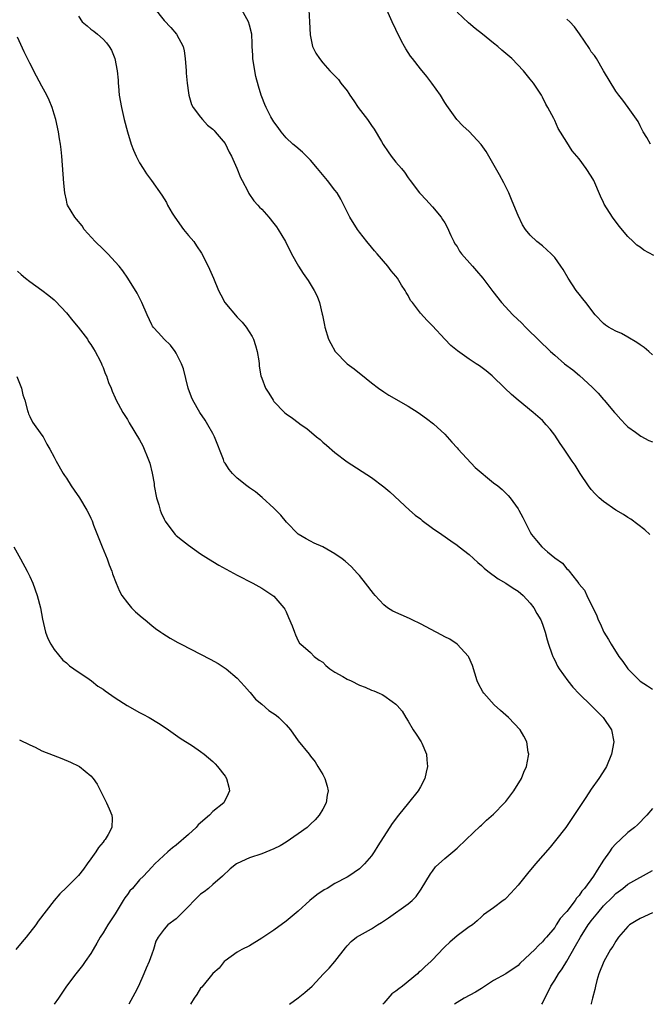
# Model space of a CAD drawing. Units: inches. Extents: x 2505000 to 2508000, y 1545000 to 1548000.
# Drawn here: x 2507431 to 2507535, y 1545000 to 1545161 of the extents above; entities that cross this region are included whole.
import ezdxf

# ---------------------------------------------------------------- set-up
doc = ezdxf.new("R2010")
doc.units = ezdxf.units.IN
doc.header["$MEASUREMENT"] = 0
doc.layers.add('LD25051545_10ft', color=41, linetype='Continuous')

msp = doc.modelspace()

# ---------------------------------------------------------------- linework, layer by layer
at = {"layer": 'LD25051545_10ft'}
for points, elevation in [([(2507453.35, 1545163.35), (2507455, 1545161.22), (2507456.12, 1545160.12), (2507457.02, 1545159.02), (2507458.11, 1545157), (2507458.29, 1545156.29), (2507458.48, 1545155), (2507458.61, 1545153), (2507458.62, 1545152.62), (2507458.77, 1545151), (2507459, 1545149.4), (2507459.07, 1545149), (2507459.49, 1545147.49), (2507459.79, 1545147), (2507461, 1545145.38), (2507461.31, 1545145), (2507462.11, 1545144.11), (2507463, 1545143.44), (2507463.19, 1545143.19), (2507463.38, 1545143), (2507465, 1545141.08), (2507465.68, 1545139.68), (2507466.05, 1545139), (2507466.93, 1545137.07), (2507467.5, 1545135.5), (2507467.79, 1545135), (2507468.73, 1545133.27), (2507468.9, 1545132.9), (2507469.71, 1545131.71), (2507470.38, 1545131), (2507470.66, 1545130.66), (2507471, 1545130.32), (2507472.19, 1545129), (2507473, 1545127.98), (2507473.41, 1545127.41), (2507473.72, 1545127), (2507474.88, 1545125), (2507475.88, 1545123), (2507477.01, 1545121), (2507477.79, 1545119.79), (2507478.61, 1545118.61), (2507479.62, 1545117), (2507480.08, 1545116.08), (2507480.46, 1545115), (2507480.88, 1545113.12), (2507480.94, 1545112.94), (2507481.29, 1545111.29), (2507481.33, 1545111), (2507481.97, 1545109), (2507482.31, 1545108.31), (2507483.01, 1545107), (2507485, 1545104.96), (2507486.14, 1545104.14), (2507487, 1545103.42), (2507487.26, 1545103.26), (2507489, 1545101.84), (2507490.13, 1545101), (2507491, 1545100.37), (2507491.84, 1545099.84), (2507495, 1545098.03), (2507496.62, 1545097), (2507497, 1545096.74), (2507498, 1545096), (2507499.14, 1545095.14), (2507501, 1545093.47), (2507502.16, 1545092.16), (2507503, 1545091.23), (2507503.19, 1545091), (2507505.99, 1545087.99), (2507509, 1545085.49), (2507509.66, 1545085), (2507510.38, 1545084.38), (2507511.39, 1545083.39), (2507511.73, 1545083), (2507513, 1545081.21), (2507513.13, 1545081), (2507513.79, 1545079.79), (2507514.14, 1545079), (2507515, 1545077.36), (2507515.2, 1545077), (2507516.03, 1545076.03), (2507516.87, 1545075), (2507517.83, 1545074.17), (2507519, 1545073.2), (2507520.29, 1545072.29), (2507521, 1545071.38), (2507521.2, 1545071.2), (2507521.38, 1545071), (2507522.56, 1545069.44), (2507522.96, 1545068.96), (2507523, 1545068.88), (2507523.87, 1545067.87), (2507524.26, 1545067), (2507525.24, 1545065), (2507525.86, 1545063.86), (2507526.13, 1545063), (2507526.43, 1545062.43), (2507527.06, 1545061), (2507527.79, 1545059.79), (2507528.23, 1545059), (2507529.52, 1545057), (2507530.16, 1545056.16), (2507530.96, 1545055), (2507533, 1545052.95), (2507534.2, 1545052.2), (2507535, 1545051.67)], 7310), ([(2507441, 1545161.95), (2507441.61, 1545161), (2507442.38, 1545160.38), (2507443, 1545159.82), (2507443.5, 1545159.5), (2507444.08, 1545159), (2507445, 1545158.17), (2507445.59, 1545157.59), (2507446, 1545157), (2507446.38, 1545156.38), (2507446.94, 1545155), (2507447.31, 1545153), (2507447.46, 1545151.46), (2507447.47, 1545151), (2507447.52, 1545150.48), (2507447.67, 1545149), (2507448.01, 1545147), (2507448.47, 1545145), (2507449, 1545143), (2507449.6, 1545141), (2507449.97, 1545139.97), (2507450.41, 1545139), (2507451, 1545137.91), (2507451.58, 1545137), (2507452.12, 1545136.12), (2507452.97, 1545135), (2507454.62, 1545132.62), (2507455.39, 1545131.39), (2507455.57, 1545131), (2507456.35, 1545129.65), (2507456.75, 1545129), (2507458.21, 1545127), (2507459, 1545126.02), (2507459.86, 1545125), (2507460.33, 1545124.33), (2507461.12, 1545123.12), (2507462.24, 1545121), (2507463.08, 1545119), (2507463.9, 1545117), (2507464.29, 1545116.29), (2507464.95, 1545115), (2507467, 1545112.62), (2507467.82, 1545111.82), (2507468.47, 1545111), (2507469.44, 1545109.44), (2507469.65, 1545109), (2507469.99, 1545107.99), (2507470.27, 1545107), (2507470.53, 1545105.47), (2507470.58, 1545105), (2507470.61, 1545104.61), (2507470.88, 1545103), (2507471, 1545102.64), (2507471.63, 1545101), (2507472.17, 1545100.17), (2507472.86, 1545099), (2507473, 1545098.81), (2507474.76, 1545097), (2507475, 1545096.8), (2507476.06, 1545096.06), (2507477, 1545095.37), (2507477.47, 1545095), (2507478.37, 1545094.37), (2507479.99, 1545093), (2507480.56, 1545092.56), (2507481, 1545092.15), (2507481.63, 1545091.63), (2507483, 1545090.43), (2507485, 1545088.91), (2507489, 1545086.36), (2507491, 1545084.83), (2507491.98, 1545083.98), (2507495.23, 1545081), (2507496.16, 1545080.16), (2507497, 1545079.55), (2507497.3, 1545079.3), (2507499, 1545078.05), (2507500.52, 1545077), (2507501.96, 1545075.96), (2507503, 1545075.26), (2507503.36, 1545075), (2507505, 1545073.71), (2507506.4, 1545072.4), (2507507, 1545071.93), (2507507.46, 1545071.46), (2507508.04, 1545071), (2507509.74, 1545069.74), (2507511, 1545069.05), (2507512.21, 1545068.21), (2507513, 1545067.71), (2507513.83, 1545067), (2507515, 1545065.76), (2507515.59, 1545065), (2507516.06, 1545064.06), (2507516.73, 1545063), (2507517, 1545062.28), (2507517.31, 1545061.31), (2507517.43, 1545061), (2507517.76, 1545059.76), (2507517.99, 1545059), (2507518.56, 1545057.44), (2507518.7, 1545057), (2507518.79, 1545056.79), (2507519, 1545056.43), (2507519.44, 1545055.44), (2507519.71, 1545055), (2507521.13, 1545053), (2507521.97, 1545051.97), (2507523, 1545050.9), (2507525, 1545049), (2507525.98, 1545047.98), (2507526.96, 1545047), (2507528.32, 1545045), (2507528.7, 1545043), (2507528.32, 1545041), (2507527.47, 1545039), (2507527.3, 1545038.7), (2507526.23, 1545037), (2507525, 1545035.25), (2507524.09, 1545033.91), (2507521.72, 1545030.28), (2507520.83, 1545029), (2507519.15, 1545026.85), (2507518.24, 1545025.76), (2507515.85, 1545023), (2507514.55, 1545021.45), (2507513, 1545019.53), (2507511.81, 1545018.19), (2507511, 1545017.35), (2507510.81, 1545017.19), (2507510.54, 1545017), (2507509, 1545015.79), (2507507.36, 1545014.64), (2507507, 1545014.33), (2507506.31, 1545013.69), (2507505.52, 1545013), (2507505, 1545012.68), (2507503, 1545011.23), (2507501.83, 1545010.17), (2507501, 1545009.41), (2507500.79, 1545009.21), (2507499, 1545007.3), (2507498.69, 1545007), (2507497.79, 1545006.21), (2507497, 1545005.44), (2507496.75, 1545005.25), (2507496.5, 1545005), (2507494.08, 1545003), (2507493.44, 1545002.56), (2507493, 1545002.13), (2507492.31, 1545001.69), (2507491, 1545000.18), (2507490.84, 1545000)], 7300), ([(2507534.58, 1545077), (2507533.79, 1545077.79), (2507531.49, 1545079.49), (2507531, 1545079.79), (2507530.27, 1545080.27), (2507529, 1545081.01), (2507527, 1545082.39), (2507526.3, 1545083), (2507525.64, 1545083.64), (2507525, 1545084.39), (2507524.53, 1545085), (2507523.19, 1545087), (2507522.34, 1545088.34), (2507521.88, 1545089), (2507520.58, 1545091), (2507519.92, 1545091.92), (2507519, 1545093.27), (2507518.25, 1545094.25), (2507517.6, 1545095), (2507517, 1545095.67), (2507515.47, 1545097), (2507513.01, 1545099.01), (2507511.92, 1545099.92), (2507510.86, 1545101), (2507508.78, 1545103), (2507507.8, 1545103.8), (2507506.66, 1545104.66), (2507506.12, 1545105), (2507505, 1545105.76), (2507503.08, 1545107.08), (2507502, 1545108), (2507500.99, 1545109), (2507499, 1545111.21), (2507498.1, 1545112.1), (2507497, 1545113.28), (2507495.72, 1545115), (2507495.38, 1545115.38), (2507495, 1545116.16), (2507494.67, 1545116.67), (2507494.5, 1545117), (2507493.88, 1545117.88), (2507493.25, 1545119), (2507493, 1545119.34), (2507492.23, 1545120.23), (2507491.64, 1545121), (2507489.91, 1545123), (2507489.5, 1545123.5), (2507489, 1545124.07), (2507488.21, 1545125), (2507487, 1545126.57), (2507486.69, 1545127), (2507485.44, 1545129), (2507484.44, 1545131), (2507483.97, 1545131.97), (2507483.34, 1545133), (2507483, 1545133.45), (2507481.79, 1545135), (2507480.14, 1545137), (2507479, 1545138.33), (2507477.67, 1545139.67), (2507476.59, 1545140.59), (2507476.09, 1545141), (2507475, 1545142.04), (2507474.17, 1545143), (2507473.69, 1545143.69), (2507473, 1545144.62), (2507472.52, 1545145.48), (2507471.74, 1545147), (2507471.5, 1545147.5), (2507471, 1545148.71), (2507470.9, 1545149), (2507470.47, 1545150.47), (2507470.06, 1545152.06), (2507469.88, 1545153), (2507469.55, 1545155), (2507469.55, 1545155.55), (2507469.44, 1545157), (2507469.45, 1545157.45), (2507469.36, 1545159), (2507469, 1545160.48), (2507468.86, 1545161), (2507467.76, 1545163)], 7320), ([(2507478.7, 1545163), (2507478.83, 1545161), (2507478.92, 1545158.92), (2507479.34, 1545157), (2507479.88, 1545155.88), (2507480.45, 1545155), (2507481, 1545154.3), (2507482.16, 1545153), (2507483.56, 1545151.56), (2507483.98, 1545151), (2507485, 1545149.72), (2507485.3, 1545149.3), (2507485.46, 1545149), (2507486.09, 1545148.09), (2507486.83, 1545147), (2507488.35, 1545145), (2507489, 1545144.06), (2507489.45, 1545143.45), (2507490.6, 1545141.4), (2507490.9, 1545140.9), (2507491.71, 1545139.71), (2507492.21, 1545139), (2507493, 1545138), (2507493.88, 1545137), (2507494.37, 1545136.37), (2507495, 1545135.45), (2507495.35, 1545135), (2507496.84, 1545133), (2507497, 1545132.81), (2507497.91, 1545131.91), (2507499, 1545130.7), (2507500.39, 1545129), (2507500.64, 1545128.64), (2507501, 1545128.06), (2507501.37, 1545127.37), (2507501.99, 1545125.99), (2507502.49, 1545125), (2507502.65, 1545124.65), (2507503, 1545124.18), (2507503.42, 1545123.42), (2507503.76, 1545123), (2507505.53, 1545121), (2507506.19, 1545120.19), (2507507.22, 1545119), (2507508.84, 1545116.84), (2507510.27, 1545115), (2507512.14, 1545113), (2507513.62, 1545111.62), (2507514.22, 1545111), (2507516.63, 1545108.63), (2507517, 1545108.25), (2507517.65, 1545107.65), (2507518.3, 1545107), (2507519, 1545106.37), (2507520.61, 1545105), (2507522, 1545104), (2507523.06, 1545103.06), (2507525.13, 1545101.13), (2507526.14, 1545100.14), (2507527, 1545099.13), (2507527.13, 1545099), (2507528.81, 1545097), (2507529, 1545096.76), (2507529.84, 1545095.84), (2507530.64, 1545095), (2507531, 1545094.66), (2507532.25, 1545093.75), (2507533.1, 1545093.1), (2507534.43, 1545092.43), (2507535, 1545092.21)], 7330), ([(2507535, 1545106.45), (2507534.4, 1545107), (2507533.64, 1545107.64), (2507533, 1545108.08), (2507532.46, 1545108.46), (2507531, 1545109.33), (2507529.92, 1545109.92), (2507529, 1545110.32), (2507527.8, 1545111), (2507527.32, 1545111.32), (2507527, 1545111.56), (2507525.64, 1545113), (2507524.08, 1545115), (2507523.63, 1545115.63), (2507523, 1545116.39), (2507522.53, 1545117), (2507521.22, 1545119), (2507520.41, 1545120.41), (2507520.01, 1545121), (2507519, 1545122.4), (2507518.41, 1545123), (2507517, 1545124.34), (2507516.09, 1545125), (2507515, 1545126.04), (2507514.24, 1545127), (2507513.73, 1545127.73), (2507513, 1545129.29), (2507512.32, 1545131), (2507511.92, 1545131.92), (2507511.47, 1545133), (2507510.65, 1545134.65), (2507509.94, 1545135.94), (2507508.2, 1545139), (2507507.75, 1545139.75), (2507506.94, 1545140.94), (2507505, 1545143.05), (2507503.97, 1545143.97), (2507502.99, 1545145), (2507501.32, 1545147.32), (2507501, 1545147.82), (2507500.31, 1545149), (2507498.89, 1545151), (2507498.05, 1545152.05), (2507497, 1545153.31), (2507495.69, 1545155), (2507495.38, 1545155.38), (2507495, 1545155.99), (2507494.59, 1545156.59), (2507494.4, 1545157), (2507493.88, 1545157.88), (2507493, 1545159.77), (2507492.4, 1545161), (2507491.5, 1545163)], 7340), ([(2507535.27, 1545122.73), (2507533.61, 1545123.61), (2507533, 1545124.07), (2507532.44, 1545124.44), (2507531.88, 1545125), (2507531, 1545125.82), (2507529.55, 1545127.55), (2507528.48, 1545129), (2507527.13, 1545131.13), (2507527, 1545131.44), (2507526.48, 1545132.48), (2507525.39, 1545135), (2507525, 1545135.72), (2507524.16, 1545137), (2507523, 1545138.55), (2507521.89, 1545139.89), (2507521, 1545141.33), (2507519.57, 1545143.57), (2507519, 1545144.84), (2507518.84, 1545145.16), (2507517.87, 1545147), (2507517.54, 1545147.54), (2507517, 1545148.67), (2507516.82, 1545149), (2507515.51, 1545151), (2507515, 1545151.65), (2507513.87, 1545153), (2507511.96, 1545155), (2507511, 1545155.85), (2507510.36, 1545156.36), (2507509.68, 1545157), (2507509, 1545157.51), (2507507.16, 1545159), (2507505.95, 1545159.95), (2507504.87, 1545160.87), (2507503, 1545162.62)], 7350), ([(2507534.72, 1545141), (2507534.09, 1545142.09), (2507533.52, 1545143), (2507533.35, 1545143.35), (2507533, 1545143.97), (2507532.67, 1545144.67), (2507531.03, 1545146.97), (2507530.18, 1545148.18), (2507529.49, 1545149), (2507529, 1545149.69), (2507527, 1545152.97), (2507525.83, 1545155), (2507525.5, 1545155.5), (2507525, 1545156.13), (2507524.68, 1545156.68), (2507523.05, 1545159.05), (2507522.22, 1545160.22), (2507521.47, 1545161), (2507521, 1545161.45)], 7360), ([(2507475.53, 1545000), (2507477, 1545001.07), (2507478.06, 1545001.94), (2507479.25, 1545003), (2507481.15, 1545005), (2507482.07, 1545005.93), (2507483, 1545007), (2507484.72, 1545009.28), (2507485, 1545009.6), (2507485.68, 1545010.32), (2507486.55, 1545011), (2507487, 1545011.29), (2507489, 1545012.36), (2507489.97, 1545013), (2507490.61, 1545013.39), (2507491.8, 1545014.2), (2507495, 1545016.46), (2507495.65, 1545017), (2507496.31, 1545017.69), (2507497.13, 1545018.87), (2507498.64, 1545021.36), (2507499, 1545021.83), (2507499.48, 1545022.52), (2507501, 1545023.92), (2507502.34, 1545025), (2507503, 1545025.58), (2507504.51, 1545027), (2507506.8, 1545029.2), (2507507, 1545029.37), (2507507.84, 1545030.16), (2507509, 1545031.18), (2507510.8, 1545033), (2507511, 1545033.24), (2507512.33, 1545035), (2507513.54, 1545037), (2507513.93, 1545038.07), (2507514.39, 1545039), (2507514.72, 1545040.72), (2507514.74, 1545041), (2507514.66, 1545041.34), (2507514.41, 1545043), (2507513.95, 1545043.95), (2507513.32, 1545045), (2507511.43, 1545047), (2507510.13, 1545048.13), (2507509.09, 1545049.09), (2507507.38, 1545051), (2507507.23, 1545051.23), (2507506.54, 1545052.54), (2507506.32, 1545053), (2507505.52, 1545055.52), (2507504.92, 1545056.92), (2507504.87, 1545057), (2507503.04, 1545059), (2507501.82, 1545059.82), (2507501, 1545060.22), (2507500.52, 1545060.52), (2507499.56, 1545061), (2507497, 1545062.38), (2507495.64, 1545063), (2507495.22, 1545063.22), (2507492.46, 1545064.46), (2507491.63, 1545065), (2507491, 1545065.47), (2507489.59, 1545067), (2507489.32, 1545067.32), (2507488.02, 1545069), (2507487, 1545070.27), (2507486.66, 1545070.66), (2507485.7, 1545071.7), (2507484.65, 1545072.65), (2507484.19, 1545073), (2507483, 1545073.81), (2507481, 1545074.96), (2507479.6, 1545075.6), (2507479, 1545075.89), (2507478.28, 1545076.28), (2507477, 1545077.03), (2507475.05, 1545079), (2507474.16, 1545080.16), (2507473, 1545081.33), (2507471.07, 1545083.07), (2507469.97, 1545083.97), (2507469, 1545084.64), (2507468.56, 1545085), (2507467, 1545086.22), (2507466.22, 1545087), (2507465.66, 1545087.66), (2507465, 1545088.68), (2507464.86, 1545088.86), (2507464.73, 1545089.27), (2507463.29, 1545093), (2507463, 1545093.55), (2507462.18, 1545095), (2507461.74, 1545095.74), (2507460.87, 1545097), (2507459.7, 1545099), (2507459.52, 1545099.52), (2507458.95, 1545101), (2507458.17, 1545104.17), (2507457.87, 1545105), (2507457, 1545106.7), (2507456.82, 1545107), (2507456.05, 1545108.05), (2507455, 1545109), (2507454.08, 1545110.08), (2507453.21, 1545111), (2507453.12, 1545111.12), (2507453, 1545111.36), (2507452.23, 1545113), (2507451.36, 1545115), (2507450.57, 1545116.57), (2507449.07, 1545119), (2507448.23, 1545120.23), (2507447.64, 1545121), (2507445.81, 1545123), (2507445.41, 1545123.41), (2507445, 1545123.75), (2507443.73, 1545125), (2507441.94, 1545127), (2507441.57, 1545127.57), (2507440.67, 1545128.67), (2507440.36, 1545129), (2507439.21, 1545131), (2507439.15, 1545131.15), (2507439, 1545131.78), (2507438.75, 1545133), (2507438.59, 1545134.59), (2507438.25, 1545139), (2507438.12, 1545140.12), (2507438.04, 1545141), (2507437.87, 1545141.87), (2507437.7, 1545143), (2507437.25, 1545145), (2507437, 1545145.89), (2507436.65, 1545147), (2507436.18, 1545148.18), (2507435.8, 1545149), (2507435, 1545150.5), (2507434.11, 1545152.11), (2507433, 1545154.23), (2507432.09, 1545156.09), (2507431, 1545158.5)], 7290), ([(2507431, 1545120.14), (2507431.59, 1545119.59), (2507432.31, 1545119), (2507433, 1545118.48), (2507435, 1545117.04), (2507436.15, 1545116.15), (2507437, 1545115.44), (2507437.22, 1545115.22), (2507439, 1545113.33), (2507440.03, 1545112.03), (2507440.92, 1545111), (2507442.44, 1545109), (2507442.65, 1545108.65), (2507443, 1545108.14), (2507443.43, 1545107.43), (2507443.71, 1545107), (2507444.51, 1545105.49), (2507444.75, 1545105), (2507444.81, 1545104.81), (2507445, 1545104.39), (2507445.38, 1545103.38), (2507445.59, 1545103), (2507445.92, 1545101.92), (2507446.35, 1545101), (2507446.51, 1545100.51), (2507447, 1545099.39), (2507447.11, 1545099.11), (2507448.23, 1545097), (2507449, 1545095.84), (2507449.3, 1545095.3), (2507451, 1545092.53), (2507451.53, 1545091.53), (2507451.77, 1545091), (2507452.23, 1545089.77), (2507452.69, 1545088.69), (2507453.05, 1545087.05), (2507453.36, 1545085.36), (2507453.4, 1545085), (2507453.79, 1545083), (2507454.13, 1545081.87), (2507454.37, 1545081), (2507454.53, 1545080.53), (2507455, 1545079.5), (2507455.17, 1545079.17), (2507455.28, 1545079), (2507456.83, 1545077), (2507457, 1545076.81), (2507458.03, 1545076.03), (2507459, 1545075.23), (2507461, 1545073.84), (2507462.29, 1545073), (2507463.99, 1545071.99), (2507467, 1545070.35), (2507469.56, 1545069), (2507471, 1545068.2), (2507473, 1545066.92), (2507474.6, 1545065), (2507474.77, 1545064.77), (2507475, 1545064.3), (2507475.4, 1545063.4), (2507475.99, 1545062.01), (2507476.38, 1545061), (2507476.53, 1545060.53), (2507477, 1545059.56), (2507477.21, 1545059.21), (2507477.42, 1545059), (2507479, 1545057.64), (2507479.6, 1545057), (2507480.42, 1545056.42), (2507481, 1545056.05), (2507481.53, 1545055.53), (2507482.18, 1545055), (2507483, 1545054.45), (2507484.29, 1545053.71), (2507485, 1545053.29), (2507485.66, 1545053), (2507487, 1545052.31), (2507487.97, 1545051.97), (2507489, 1545051.49), (2507489.39, 1545051.39), (2507490.25, 1545051), (2507490.75, 1545050.75), (2507491, 1545050.59), (2507492.38, 1545049.62), (2507493, 1545049.21), (2507493.2, 1545049), (2507494.02, 1545048.02), (2507494.62, 1545047), (2507495, 1545046.43), (2507495.83, 1545045), (2507496.28, 1545044.28), (2507497.14, 1545043), (2507497.22, 1545042.78), (2507497.99, 1545041), (2507498.08, 1545040.08), (2507498.14, 1545039), (2507497.95, 1545038.05), (2507497.7, 1545037), (2507497, 1545035.66), (2507496.62, 1545035), (2507495.07, 1545033), (2507493.4, 1545031), (2507492.36, 1545029.64), (2507490.02, 1545025.98), (2507489.44, 1545025), (2507489, 1545024.34), (2507487.85, 1545023), (2507487.42, 1545022.58), (2507487, 1545022.21), (2507485.29, 1545021), (2507485, 1545020.83), (2507483, 1545019.78), (2507481.71, 1545019), (2507481.25, 1545018.75), (2507480.05, 1545017.95), (2507478.91, 1545017), (2507477, 1545015.29), (2507476.62, 1545015), (2507475, 1545013.6), (2507473, 1545012.17), (2507471, 1545010.82), (2507469, 1545009.59), (2507467.74, 1545009), (2507467, 1545008.55), (2507465, 1545007.15), (2507464.86, 1545007), (2507464.05, 1545005.95), (2507463, 1545005.05), (2507461.18, 1545002.82), (2507461, 1545002.64), (2507460.39, 1545001.61), (2507459.94, 1545001), (2507459.34, 1545000)], 7280), ([(2507430.87, 1545102.87), (2507431.64, 1545101), (2507431.89, 1545099.89), (2507432.17, 1545099), (2507432.65, 1545097.35), (2507432.72, 1545097), (2507432.79, 1545096.79), (2507433, 1545096.36), (2507433.43, 1545095.43), (2507435, 1545093.28), (2507435.17, 1545093), (2507435.8, 1545091.8), (2507436.27, 1545091), (2507437, 1545089.65), (2507437.3, 1545089), (2507438.45, 1545087), (2507438.68, 1545086.68), (2507439, 1545086.22), (2507439.79, 1545085), (2507440.29, 1545084.29), (2507441.15, 1545083), (2507442.37, 1545081), (2507442.59, 1545080.59), (2507443, 1545079.66), (2507443.22, 1545079.22), (2507443.46, 1545078.54), (2507444.84, 1545075), (2507445.67, 1545073), (2507446.03, 1545072.03), (2507446.44, 1545071), (2507446.57, 1545070.57), (2507447.15, 1545069), (2507447.7, 1545067.7), (2507448.1, 1545067), (2507449, 1545065.79), (2507449.68, 1545065), (2507450.34, 1545064.34), (2507451.4, 1545063.4), (2507451.91, 1545063), (2507453, 1545062.08), (2507453.61, 1545061.61), (2507454.48, 1545061), (2507454.78, 1545060.78), (2507455.99, 1545059.99), (2507457.28, 1545059.28), (2507457.79, 1545059), (2507461, 1545057.4), (2507462.58, 1545056.58), (2507463.87, 1545055.87), (2507465.19, 1545055), (2507467, 1545053.47), (2507468.16, 1545052.16), (2507469, 1545051.23), (2507469.09, 1545051.09), (2507469.99, 1545049.99), (2507471, 1545049.2), (2507472.17, 1545048.17), (2507473.37, 1545047.37), (2507473.83, 1545047), (2507475, 1545045.81), (2507475.71, 1545045), (2507477, 1545043.2), (2507478.77, 1545041), (2507479, 1545040.68), (2507479.74, 1545039.74), (2507480.22, 1545039), (2507481, 1545037.64), (2507481.35, 1545037), (2507481.75, 1545035.75), (2507481.9, 1545035), (2507481.72, 1545034.28), (2507481.56, 1545033), (2507481, 1545032.01), (2507480.41, 1545031), (2507479.75, 1545030.25), (2507479, 1545029.51), (2507478.44, 1545029), (2507477, 1545027.93), (2507475, 1545026.57), (2507474, 1545026), (2507473, 1545025.46), (2507471, 1545024.68), (2507469, 1545024), (2507467, 1545023.08), (2507466.88, 1545023), (2507465.81, 1545022.19), (2507464.55, 1545021), (2507463, 1545019.63), (2507462.26, 1545019), (2507461.55, 1545018.45), (2507461, 1545018.05), (2507457.95, 1545015), (2507457.5, 1545014.5), (2507457, 1545014.01), (2507455.62, 1545013), (2507455, 1545012.32), (2507454.04, 1545011), (2507453.65, 1545010.35), (2507453.29, 1545009), (2507453, 1545008.22), (2507452.57, 1545007), (2507452.08, 1545005.92), (2507451.71, 1545005), (2507450.8, 1545003), (2507450.2, 1545001.8), (2507449.24, 1545000)], 7270), ([(2507430.4, 1545075), (2507431.5, 1545073), (2507432.56, 1545071), (2507433, 1545070.12), (2507433.48, 1545069), (2507434.2, 1545067), (2507434.75, 1545065), (2507435.11, 1545063.11), (2507435.59, 1545061), (2507435.95, 1545059.95), (2507436.44, 1545059), (2507437, 1545058.14), (2507438.42, 1545056.43), (2507439, 1545055.97), (2507439.49, 1545055.49), (2507440.23, 1545055), (2507442.72, 1545053.28), (2507443.11, 1545053), (2507444.17, 1545052.17), (2507445, 1545051.65), (2507445.37, 1545051.37), (2507447, 1545050.25), (2507448.98, 1545048.98), (2507451, 1545047.83), (2507451.55, 1545047.55), (2507452.54, 1545047), (2507454.08, 1545046.08), (2507455, 1545045.46), (2507455.74, 1545045), (2507457.63, 1545043.63), (2507459.65, 1545042.35), (2507461, 1545041.46), (2507461.57, 1545041), (2507463, 1545039.82), (2507463.39, 1545039.39), (2507463.78, 1545039), (2507465, 1545037.38), (2507465.25, 1545037), (2507465.59, 1545035.59), (2507465.75, 1545035), (2507465.53, 1545034.47), (2507464.85, 1545033.15), (2507464.78, 1545033), (2507463, 1545031.58), (2507462.45, 1545031), (2507460.58, 1545029.42), (2507460.25, 1545029), (2507459, 1545027.81), (2507457, 1545026.08), (2507456.37, 1545025.63), (2507455.62, 1545025), (2507453.51, 1545023), (2507453, 1545022.47), (2507451.65, 1545021), (2507451, 1545020.39), (2507449.85, 1545019), (2507449.42, 1545018.58), (2507449, 1545017.98), (2507448.57, 1545017.43), (2507448.33, 1545017), (2507447, 1545014.85), (2507445.77, 1545013), (2507445, 1545011.74), (2507444.51, 1545011), (2507443.98, 1545010.02), (2507443.37, 1545009), (2507443, 1545008.33), (2507442.07, 1545007), (2507441.64, 1545006.36), (2507441, 1545005.56), (2507440.53, 1545005), (2507439.04, 1545003), (2507437.71, 1545001), (2507437.02, 1545000)], 7260), ([(2507431.34, 1545043.34), (2507433, 1545042.51), (2507433.88, 1545042.12), (2507435, 1545041.57), (2507436.81, 1545040.81), (2507438.28, 1545040.28), (2507439.7, 1545039.7), (2507441.05, 1545039.05), (2507441.13, 1545039), (2507443, 1545037.45), (2507443.41, 1545037), (2507444.07, 1545036.07), (2507444.6, 1545035), (2507445, 1545034.12), (2507445.57, 1545033), (2507446.03, 1545032.03), (2507446.47, 1545031), (2507446.5, 1545030.5), (2507446.44, 1545029), (2507445.83, 1545027.83), (2507445.34, 1545027), (2507445.17, 1545026.83), (2507445, 1545026.58), (2507444.28, 1545025.72), (2507443.83, 1545025), (2507443, 1545023.86), (2507442.42, 1545023), (2507441.83, 1545022.17), (2507441, 1545021.09), (2507439, 1545019.12), (2507437.91, 1545018.09), (2507436.98, 1545017.02), (2507434.4, 1545013.6), (2507433.97, 1545013), (2507432.39, 1545011), (2507431.74, 1545010.26), (2507430.72, 1545009)], 7250), ([(2507535, 1545032.09), (2507534.12, 1545031), (2507532.57, 1545029.43), (2507532.09, 1545029), (2507531, 1545028.17), (2507529.79, 1545027), (2507529, 1545026.28), (2507528.39, 1545025.61), (2507527.99, 1545025), (2507527, 1545023.65), (2507525.96, 1545021.96), (2507525.34, 1545021), (2507523.88, 1545019), (2507523.47, 1545018.53), (2507523, 1545017.81), (2507522.59, 1545017.41), (2507522.33, 1545017), (2507521, 1545015.23), (2507520.79, 1545015), (2507519.91, 1545014.09), (2507519.27, 1545013), (2507519, 1545012.6), (2507517.67, 1545011), (2507517.34, 1545010.66), (2507517, 1545010.22), (2507516.34, 1545009.66), (2507515.76, 1545009), (2507515, 1545008.25), (2507513.31, 1545006.69), (2507513, 1545006.38), (2507511, 1545005.02), (2507509, 1545003.91), (2507507, 1545002.58), (2507506, 1545002), (2507504.18, 1545001), (2507503, 1545000.31), (2507502.56, 1545000)], 7310), ([(2507516.89, 1545000), (2507517, 1545000.17), (2507517.37, 1545001), (2507517.95, 1545002.05), (2507518.38, 1545003), (2507519, 1545003.97), (2507519.61, 1545005), (2507520.2, 1545005.8), (2507521, 1545007.08), (2507522.43, 1545009.57), (2507523.23, 1545011), (2507524.51, 1545013), (2507524.71, 1545013.29), (2507525, 1545013.68), (2507526.06, 1545015), (2507527, 1545016.13), (2507528.45, 1545017.55), (2507529, 1545018.14), (2507530.16, 1545019), (2507531, 1545019.7), (2507535, 1545021.95)], 7320), ([(2507535.01, 1545014.99), (2507533, 1545014.07), (2507532.33, 1545013.67), (2507531.27, 1545013), (2507531, 1545012.76), (2507529.45, 1545011), (2507529, 1545010.33), (2507528.52, 1545009.48), (2507528.15, 1545009), (2507527.03, 1545007.03), (2507526.26, 1545005), (2507525.88, 1545003.88), (2507525.67, 1545003), (2507525.57, 1545002.43), (2507525.19, 1545001), (2507525, 1545000.12), (2507524.98, 1545000)], 7330)]:
    msp.add_lwpolyline(points, dxfattribs=dict(at, elevation=elevation))

doc.saveas('drawing.dxf')
